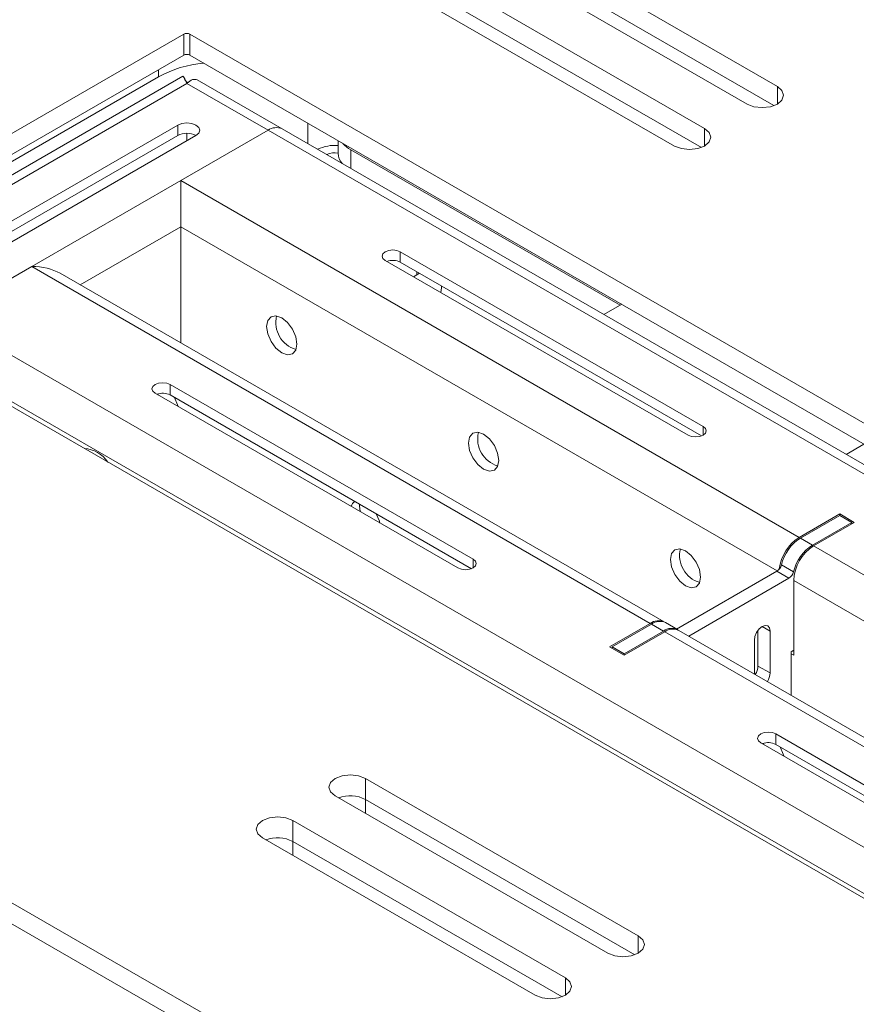
# Model space of a CAD drawing. Units: inches. Extents: x 0 to 297, y 0 to 210.
# Drawn here: x 189 to 194, y 168 to 174 of the extents above; entities that cross this region are included whole.
import ezdxf

# ---------------------------------------------------------------- set-up
doc = ezdxf.new("R2010")
doc.units = ezdxf.units.IN
doc.header["$MEASUREMENT"] = 0

# ---------------------------------------------------------------- blocks, each defined once
blk = doc.blocks.new('block 13')
at = {"color": 7, "lineweight": 9, "true_color": 0xffffff}
blk.add_lwpolyline([(190.9892, 172.0786), (190.9537, 172.0581)], dxfattribs=at)
blk = doc.blocks.new('block 44')
at = {"color": 7, "lineweight": 9, "true_color": 0xffffff}
blk.add_lwpolyline([(199.1072, 167.7724), (190.1868, 172.9219)], dxfattribs=at)
blk = doc.blocks.new('block 45')
at = {"color": 7, "lineweight": 9, "true_color": 0xffffff}
blk.add_lwpolyline([(195.9536, 168.0011), (192.5026, 169.9931)], dxfattribs=at)
blk = doc.blocks.new('block 46')
at = {"color": 7, "lineweight": 9, "true_color": 0xffffff}
blk.add_lwpolyline([(192.4179, 170.042), (188.8905, 172.0784)], dxfattribs=at)
blk = doc.blocks.new('block 53')
at = {"color": 7, "lineweight": 9, "true_color": 0xffffff}
blk.add_lwpolyline([(189.6067, 173.229), (187.602, 172.0718)], dxfattribs=at)
blk = doc.blocks.new('block 54')
at = {"color": 7, "lineweight": 9, "true_color": 0xffffff}
blk.add_lwpolyline([(190.1868, 172.9219), (189.6904, 173.2087)], dxfattribs=at)
blk = doc.blocks.new('block 55')
at = {"color": 7, "lineweight": 9, "true_color": 0xffffff}
blk.add_open_spline([(189.636, 173.1906), (189.6346, 173.1917), (189.6336, 173.1927), (189.6325, 173.1937), (189.628, 173.1979), (189.6249, 173.2013), (189.6229, 173.2039), (189.6198, 173.2077), (189.6184, 173.2096), (189.6167, 173.2115)], degree=3, knots=[0, 0, 0, 0, 1, 1, 1, 2, 2, 2, 3, 3, 3, 3], dxfattribs=at)
blk = doc.blocks.new('block 56')
at = {"color": 7, "lineweight": 9, "true_color": 0xffffff}
blk.add_lwpolyline([(192.4957, 169.9972), (192.4251, 170.038)], dxfattribs=at)
blk = doc.blocks.new('block 147')
at = {"color": 7, "lineweight": 9, "true_color": 0xffffff}
blk.add_lwpolyline([(190.3377, 172.8348), (190.3377, 172.9545)], dxfattribs=at)
blk = doc.blocks.new('block 148')
at = {"color": 7, "lineweight": 9, "true_color": 0xffffff}
blk.add_open_spline([(190.5145, 172.7808), (190.4917, 172.7841), (190.4683, 172.781), (190.4469, 172.7719)], degree=3, dxfattribs=at)
blk = doc.blocks.new('block 149')
at = {"color": 7, "lineweight": 9, "true_color": 0xffffff}
blk.add_open_spline([(190.5145, 172.8246), (190.4731, 172.828), (190.4314, 172.8205), (190.3939, 172.8025)], degree=3, dxfattribs=at)
blk = doc.blocks.new('block 182')
at = {"color": 7, "lineweight": 9, "true_color": 0xffffff}
blk.add_lwpolyline([(189.5795, 171.3003), (189.5767, 171.3101), (189.5581, 171.3534)], dxfattribs=at)
blk = doc.blocks.new('block 203')
at = {"color": 7, "lineweight": 9, "true_color": 0xffffff}
blk.add_lwpolyline([(193.1152, 169.2593), (193.1124, 169.2693), (193.0938, 169.3123)], dxfattribs=at)
blk = doc.blocks.new('block 204')
at = {"color": 7, "lineweight": 9, "true_color": 0xffffff}
blk.add_lwpolyline([(190.758, 170.6199), (190.7553, 170.6299), (190.7367, 170.673)], dxfattribs=at)
blk = doc.blocks.new('block 205')
at = {"color": 7, "lineweight": 9, "true_color": 0xffffff}
blk.add_open_spline([(190.6113, 170.7462), (190.6013, 170.7389), (190.5937, 170.7288), (190.5896, 170.7172)], degree=3, dxfattribs=at)
blk = doc.blocks.new('block 289')
at = {"color": 7, "lineweight": 9, "true_color": 0xffffff}
blk.add_lwpolyline([(192.6301, 170.3045), (192.6232, 170.3476), (192.6043, 170.3917), (192.5753, 170.4304), (192.5416, 170.4576), (192.5078, 170.4695), (192.4792, 170.4638), (192.4599, 170.4418), (192.4534, 170.4067), (192.4599, 170.3638), (192.4792, 170.3195), (192.5078, 170.2809), (192.5416, 170.2535), (192.5753, 170.2418), (192.6043, 170.2473), (192.6232, 170.2694), (192.6301, 170.3045)], dxfattribs=at)
blk = doc.blocks.new('block 290')
at = {"color": 7, "lineweight": 9, "true_color": 0xffffff}
blk.add_lwpolyline([(191.4515, 170.9849), (191.4446, 171.0278), (191.4257, 171.0721), (191.3971, 171.1107), (191.363, 171.138), (191.3292, 171.1498), (191.3006, 171.1442), (191.2813, 171.1222), (191.2748, 171.0869), (191.2813, 171.044), (191.3006, 170.9999), (191.3292, 170.9611), (191.363, 170.9339), (191.3971, 170.9222), (191.4257, 170.9277), (191.4446, 170.9498), (191.4515, 170.9849)], dxfattribs=at)
blk = doc.blocks.new('block 291')
at = {"color": 7, "lineweight": 9, "true_color": 0xffffff}
blk.add_lwpolyline([(190.273, 171.6653), (190.2664, 171.7082), (190.2471, 171.7523), (190.2185, 171.7911), (190.1844, 171.8183), (190.1507, 171.8302), (190.1221, 171.8245), (190.1031, 171.8024), (190.0962, 171.7673), (190.1031, 171.7244), (190.1221, 171.6801), (190.1507, 171.6415), (190.1844, 171.6142), (190.2185, 171.6024), (190.2471, 171.608), (190.2664, 171.6302), (190.273, 171.6653)], dxfattribs=at)
blk = doc.blocks.new('block 297')
at = {"color": 7, "lineweight": 9, "true_color": 0xffffff}
blk.add_lwpolyline([(189.5953, 171.6715), (189.5953, 172.3504)], dxfattribs=at)
blk = doc.blocks.new('block 298')
at = {"color": 7, "lineweight": 9, "true_color": 0xffffff}
blk.add_lwpolyline([(193.1734, 169.848), (193.1593, 169.8563)], dxfattribs=at)
blk = doc.blocks.new('block 299')
at = {"color": 7, "lineweight": 9, "true_color": 0xffffff}
blk.add_lwpolyline([(193.1734, 169.848), (193.1734, 170.2849)], dxfattribs=at)
blk = doc.blocks.new('block 1148')
at = {"color": 7, "lineweight": 9, "true_color": 0xffffff}
blk.add_lwpolyline([(188.0998, 171.6217), (197.0198, 166.4724)], dxfattribs=at)
blk = doc.blocks.new('block 1150')
at = {"color": 7, "lineweight": 9, "true_color": 0xffffff}
blk.add_lwpolyline([(188.2166, 171.8238), (197.1366, 166.6744)], dxfattribs=at)
blk = doc.blocks.new('block 1161')
at = {"color": 7, "lineweight": 9, "true_color": 0xffffff}
blk.add_lwpolyline([(188.2166, 171.8238), (188.7258, 172.1178)], dxfattribs=at)
blk = doc.blocks.new('block 1162')
at = {"color": 7, "lineweight": 9, "true_color": 0xffffff}
blk.add_lwpolyline([(188.7258, 172.1178), (192.3355, 170.0339)], dxfattribs=at)
blk = doc.blocks.new('block 1163')
at = {"color": 7, "lineweight": 9, "true_color": 0xffffff}
blk.add_lwpolyline([(192.0985, 169.8971), (192.3355, 170.0339)], dxfattribs=at)
blk = doc.blocks.new('block 1164')
at = {"color": 7, "lineweight": 9, "true_color": 0xffffff}
blk.add_lwpolyline([(192.1833, 169.8482), (192.0985, 169.8971)], dxfattribs=at)
blk = doc.blocks.new('block 1165')
at = {"color": 7, "lineweight": 9, "true_color": 0xffffff}
blk.add_lwpolyline([(192.1833, 169.8482), (192.4203, 169.985)], dxfattribs=at)
blk = doc.blocks.new('block 1166')
at = {"color": 7, "lineweight": 9, "true_color": 0xffffff}
blk.add_lwpolyline([(192.4203, 169.985), (195.8709, 167.9928)], dxfattribs=at)
blk = doc.blocks.new('block 1175')
at = {"color": 7, "lineweight": 9, "true_color": 0xffffff}
blk.add_lwpolyline([(192.9805, 169.3368), (192.967, 169.3485), (192.9622, 169.3624), (192.967, 169.3762), (192.9805, 169.3879), (193.0008, 169.3957), (193.0249, 169.3984), (193.0487, 169.3957), (193.069, 169.3879)], dxfattribs=at)
blk = doc.blocks.new('block 1176')
at = {"color": 7, "lineweight": 9, "true_color": 0xffffff}
blk.add_lwpolyline([(194.7485, 168.3163), (192.9805, 169.3368)], dxfattribs=at)
blk = doc.blocks.new('block 1178')
at = {"color": 7, "lineweight": 9, "true_color": 0xffffff}
blk.add_lwpolyline([(193.069, 169.3879), (194.8367, 168.3673)], dxfattribs=at)
blk = doc.blocks.new('block 1179')
at = {"color": 7, "lineweight": 9, "true_color": 0xffffff}
blk.add_lwpolyline([(189.4451, 171.3778), (189.4317, 171.3895), (189.4269, 171.4035), (189.4317, 171.4173), (189.4451, 171.429), (189.4654, 171.4367), (189.4892, 171.4395), (189.5133, 171.4367), (189.5333, 171.429)], dxfattribs=at)
blk = doc.blocks.new('block 1180')
at = {"color": 7, "lineweight": 9, "true_color": 0xffffff}
blk.add_lwpolyline([(191.2128, 170.3574), (189.4451, 171.3778)], dxfattribs=at)
blk = doc.blocks.new('block 1181')
at = {"color": 7, "lineweight": 9, "true_color": 0xffffff}
blk.add_lwpolyline([(191.3013, 170.4084), (191.3148, 170.3967), (191.3196, 170.3829), (191.3148, 170.3691), (191.3013, 170.3574), (191.281, 170.3496), (191.2572, 170.3469), (191.2331, 170.3496), (191.2128, 170.3574)], dxfattribs=at)
blk = doc.blocks.new('block 1182')
at = {"color": 7, "lineweight": 9, "true_color": 0xffffff}
blk.add_lwpolyline([(189.5333, 171.429), (191.3013, 170.4084)], dxfattribs=at)
blk = doc.blocks.new('block 1205')
at = {"color": 7, "lineweight": 9, "true_color": 0xffffff}
blk.add_lwpolyline([(193.2898, 170.4869), (196.7408, 168.495)], dxfattribs=at)
blk = doc.blocks.new('block 1206')
at = {"color": 7, "lineweight": 9, "true_color": 0xffffff}
blk.add_lwpolyline([(193.5269, 170.6237), (193.2898, 170.4869)], dxfattribs=at)
blk = doc.blocks.new('block 1207')
at = {"color": 7, "lineweight": 9, "true_color": 0xffffff}
blk.add_lwpolyline([(193.4421, 170.6728), (193.5269, 170.6237)], dxfattribs=at)
blk = doc.blocks.new('block 1208')
at = {"color": 7, "lineweight": 9, "true_color": 0xffffff}
blk.add_lwpolyline([(193.2051, 170.536), (193.4421, 170.6728)], dxfattribs=at)
blk = doc.blocks.new('block 1209')
at = {"color": 7, "lineweight": 9, "true_color": 0xffffff}
blk.add_lwpolyline([(189.5953, 172.6198), (193.2051, 170.536)], dxfattribs=at)
blk = doc.blocks.new('block 1210')
at = {"color": 7, "lineweight": 9, "true_color": 0xffffff}
blk.add_lwpolyline([(189.5953, 172.6198), (190.1045, 172.9138)], dxfattribs=at)
blk = doc.blocks.new('block 1211')
at = {"color": 7, "lineweight": 9, "true_color": 0xffffff}
blk.add_lwpolyline([(190.1045, 172.9138), (199.0245, 167.7643)], dxfattribs=at)
blk = doc.blocks.new('block 1220')
at = {"color": 7, "lineweight": 9, "true_color": 0xffffff}
blk.add_lwpolyline([(190.7887, 172.1535), (190.7749, 172.1652), (190.7704, 172.179), (190.7749, 172.1928), (190.7887, 172.2045), (190.809, 172.2124), (190.8328, 172.2152), (190.8566, 172.2124), (190.8769, 172.2045)], dxfattribs=at)
blk = doc.blocks.new('block 1221')
at = {"color": 7, "lineweight": 9, "true_color": 0xffffff}
blk.add_lwpolyline([(192.5564, 171.1331), (190.7887, 172.1535)], dxfattribs=at)
blk = doc.blocks.new('block 1222')
at = {"color": 7, "lineweight": 9, "true_color": 0xffffff}
blk.add_lwpolyline([(192.6449, 171.184), (192.6584, 171.1723), (192.6632, 171.1585), (192.6584, 171.1448), (192.6449, 171.1331), (192.6246, 171.1251), (192.6005, 171.1224), (192.5767, 171.1251), (192.5564, 171.1331)], dxfattribs=at)
blk = doc.blocks.new('block 1223')
at = {"color": 7, "lineweight": 9, "true_color": 0xffffff}
blk.add_lwpolyline([(190.8769, 172.2045), (192.6449, 171.184)], dxfattribs=at)
blk = doc.blocks.new('block 1225')
at = {"color": 7, "lineweight": 9, "true_color": 0xffffff}
blk.add_open_spline([(190.1868, 172.9219), (190.16, 172.9341), (190.1286, 172.931), (190.1045, 172.9138)], degree=3, dxfattribs=at)
blk = doc.blocks.new('block 1230')
at = {"color": 7, "lineweight": 9, "true_color": 0xffffff}
blk.add_open_spline([(192.5026, 169.9931), (192.4758, 170.0053), (192.4444, 170.0022), (192.4203, 169.985)], degree=3, dxfattribs=at)
blk = doc.blocks.new('block 1233')
at = {"color": 7, "lineweight": 9, "true_color": 0xffffff}
blk.add_lwpolyline([(193.069, 169.3266), (193.069, 169.3879)], dxfattribs=at)
blk = doc.blocks.new('block 1234')
at = {"color": 7, "lineweight": 9, "true_color": 0xffffff}
blk.add_lwpolyline([(194.827, 168.3117), (193.069, 169.3266)], dxfattribs=at)
blk = doc.blocks.new('block 1235')
at = {"color": 7, "lineweight": 9, "true_color": 0xffffff}
blk.add_open_spline([(193.2898, 170.4869), (193.2206, 170.4427), (193.1772, 170.3672), (193.1734, 170.2849)], degree=3, dxfattribs=at)
blk = doc.blocks.new('block 1242')
at = {"color": 7, "lineweight": 9, "true_color": 0xffffff}
blk.add_open_spline([(193.069, 169.3266), (193.0445, 169.3392), (193.016, 169.3407), (192.9905, 169.3313)], degree=3, dxfattribs=at)
blk = doc.blocks.new('block 1244')
at = {"color": 7, "lineweight": 9, "true_color": 0xffffff}
blk.add_lwpolyline([(192.9977, 169.3337), (192.9994, 169.3261)], dxfattribs=at)
blk = doc.blocks.new('block 1245')
at = {"color": 7, "lineweight": 9, "true_color": 0xffffff}
blk.add_open_spline([(192.4179, 170.042), (192.391, 170.0542), (192.3593, 170.0511), (192.3355, 170.0339)], degree=3, dxfattribs=at)
blk = doc.blocks.new('block 1246')
at = {"color": 7, "lineweight": 9, "true_color": 0xffffff}
blk.add_open_spline([(188.8905, 172.0784), (188.8467, 172.1035), (188.7874, 172.1178), (188.7258, 172.1178)], degree=3, dxfattribs=at)
blk = doc.blocks.new('block 1249')
at = {"color": 7, "lineweight": 9, "true_color": 0xffffff}
blk.add_lwpolyline([(189.5333, 171.3677), (189.5333, 171.429)], dxfattribs=at)
blk = doc.blocks.new('block 1250')
at = {"color": 7, "lineweight": 9, "true_color": 0xffffff}
blk.add_lwpolyline([(191.2917, 170.3527), (189.5333, 171.3677)], dxfattribs=at)
blk = doc.blocks.new('block 1251')
at = {"color": 7, "lineweight": 9, "true_color": 0xffffff}
blk.add_open_spline([(193.2051, 170.536), (193.141, 170.4947), (193.0986, 170.427), (193.0893, 170.3514)], degree=3, dxfattribs=at)
blk = doc.blocks.new('block 1252')
at = {"color": 7, "lineweight": 9, "true_color": 0xffffff}
blk.add_lwpolyline([(193.4421, 170.6645), (193.4421, 170.6728)], dxfattribs=at)
blk = doc.blocks.new('block 1253')
at = {"color": 7, "lineweight": 9, "true_color": 0xffffff}
blk.add_lwpolyline([(189.5953, 172.3504), (189.5953, 172.3759), (189.5953, 172.4046), (189.5953, 172.4358), (189.5953, 172.4685), (189.5953, 172.5018), (189.5953, 172.5345), (189.5953, 172.5657), (189.5953, 172.5945), (189.5953, 172.6198)], dxfattribs=at)
blk = doc.blocks.new('block 1254')
at = {"color": 7, "lineweight": 9, "true_color": 0xffffff}
blk.add_open_spline([(192.5116, 170.469), (192.4913, 170.3839), (192.5409, 170.2978), (192.6246, 170.2728)], degree=3, dxfattribs=at)
blk = doc.blocks.new('block 1255')
at = {"color": 7, "lineweight": 9, "true_color": 0xffffff}
blk.add_lwpolyline([(190.6388, 170.7296), (190.6385, 170.7196), (190.6423, 170.6867)], dxfattribs=at)
blk = doc.blocks.new('block 1256')
at = {"color": 7, "lineweight": 9, "true_color": 0xffffff}
blk.add_lwpolyline([(190.8769, 172.1433), (190.8769, 172.2045)], dxfattribs=at)
blk = doc.blocks.new('block 1257')
at = {"color": 7, "lineweight": 9, "true_color": 0xffffff}
blk.add_lwpolyline([(192.6349, 171.1284), (190.8769, 172.1433)], dxfattribs=at)
blk = doc.blocks.new('block 1258')
at = {"color": 7, "lineweight": 9, "true_color": 0xffffff}
blk.add_open_spline([(189.5333, 171.3677), (189.5092, 171.3801), (189.4806, 171.3818), (189.4548, 171.3723)], degree=3, dxfattribs=at)
blk = doc.blocks.new('block 1259')
at = {"color": 7, "lineweight": 9, "true_color": 0xffffff}
blk.add_open_spline([(191.333, 171.1492), (191.3127, 171.0641), (191.3623, 170.978), (191.4464, 170.9532)], degree=3, dxfattribs=at)
blk = doc.blocks.new('block 1260')
at = {"color": 7, "lineweight": 9, "true_color": 0xffffff}
blk.add_lwpolyline([(189.4623, 171.3747), (189.4637, 171.367)], dxfattribs=at)
blk = doc.blocks.new('block 1261')
at = {"color": 7, "lineweight": 9, "true_color": 0xffffff}
blk.add_open_spline([(190.8769, 172.1433), (190.8524, 172.1557), (190.8242, 172.1575), (190.7983, 172.1478)], degree=3, dxfattribs=at)
blk = doc.blocks.new('block 1262')
at = {"color": 7, "lineweight": 9, "true_color": 0xffffff}
blk.add_open_spline([(190.1545, 171.8296), (190.1341, 171.7446), (190.1837, 171.6584), (190.2678, 171.6336)], degree=3, dxfattribs=at)
blk = doc.blocks.new('block 2270')
at = {"color": 7, "lineweight": 9, "true_color": 0xffffff}
blk.add_lwpolyline([(189.5777, 172.9443), (189.6019, 172.9538), (189.6308, 172.9571), (189.6594, 172.9538), (189.6839, 172.9443), (189.7, 172.9304), (189.7056, 172.9138), (189.7, 172.8971), (189.6839, 172.8832)], dxfattribs=at)
blk = doc.blocks.new('block 2271')
at = {"color": 7, "lineweight": 9, "true_color": 0xffffff}
blk.add_lwpolyline([(188.1635, 172.128), (189.5777, 172.9443)], dxfattribs=at)
blk = doc.blocks.new('block 2273')
at = {"color": 7, "lineweight": 9, "true_color": 0xffffff}
blk.add_lwpolyline([(189.6839, 172.8832), (188.2696, 172.0667)], dxfattribs=at)
blk = doc.blocks.new('block 2274')
at = {"color": 7, "lineweight": 9, "true_color": 0xffffff}
blk.add_lwpolyline([(189.6308, 173.1872), (190.1045, 172.9138)], dxfattribs=at)
blk = doc.blocks.new('block 2275')
at = {"color": 7, "lineweight": 9, "true_color": 0xffffff}
blk.add_lwpolyline([(189.5953, 172.6198), (188.7258, 172.1178)], dxfattribs=at)
blk = doc.blocks.new('block 2276')
at = {"color": 7, "lineweight": 9, "true_color": 0xffffff}
blk.add_lwpolyline([(187.7429, 172.0973), (189.6308, 173.1872)], dxfattribs=at)
blk = doc.blocks.new('block 2279')
at = {"color": 7, "lineweight": 9, "true_color": 0xffffff}
blk.add_open_spline([(189.6308, 173.1872), (189.6249, 173.1999), (189.6191, 173.2127), (189.6153, 173.2197), (189.6112, 173.2266), (189.6091, 173.2277), (189.6067, 173.2289)], degree=3, knots=[0, 0, 0, 0, 1, 1, 1, 2, 2, 2, 2], dxfattribs=at)
blk = doc.blocks.new('block 2282')
at = {"color": 7, "lineweight": 9, "true_color": 0xffffff}
blk.add_lwpolyline([(189.5953, 172.3504), (189.5953, 172.3759), (189.5953, 172.4046), (189.5953, 172.4358), (189.5953, 172.4685), (189.5953, 172.5018), (189.5953, 172.5345), (189.5953, 172.5657), (189.5953, 172.5945), (189.5953, 172.6198)], dxfattribs=at)
blk = doc.blocks.new('block 2283')
at = {"color": 7, "lineweight": 9, "true_color": 0xffffff}
blk.add_lwpolyline([(189.5777, 172.8832), (189.5777, 172.9443)], dxfattribs=at)
blk = doc.blocks.new('block 2284')
at = {"color": 7, "lineweight": 9, "true_color": 0xffffff}
blk.add_lwpolyline([(188.1635, 172.0667), (189.5777, 172.8832)], dxfattribs=at)
blk = doc.blocks.new('block 2287')
at = {"color": 7, "lineweight": 9, "true_color": 0xffffff}
blk.add_open_spline([(189.6839, 172.8832), (189.6504, 172.9004), (189.6108, 172.9004), (189.5777, 172.8832)], degree=3, dxfattribs=at)
blk = doc.blocks.new('block 2288')
at = {"color": 7, "lineweight": 9, "true_color": 0xffffff}
blk.add_open_spline([(189.6904, 173.2087), (189.6821, 173.2108), (189.6739, 173.213), (189.6639, 173.2094), (189.6539, 173.2058), (189.6422, 173.1965), (189.6308, 173.1872)], degree=3, knots=[0, 0, 0, 0, 1, 1, 1, 2, 2, 2, 2], dxfattribs=at)
blk = doc.blocks.new('block 2289')
at = {"color": 7, "lineweight": 9, "true_color": 0xffffff}
blk.add_lwpolyline([(192.9436, 169.7386), (192.9436, 169.9359)], dxfattribs=at)
blk = doc.blocks.new('block 2290')
at = {"color": 7, "lineweight": 9, "true_color": 0xffffff}
blk.add_open_spline([(193.0197, 169.6947), (193.029, 169.7094), (193.0346, 169.7264), (193.0356, 169.744)], degree=3, dxfattribs=at)
blk = doc.blocks.new('block 2291')
at = {"color": 7, "lineweight": 9, "true_color": 0xffffff}
blk.add_lwpolyline([(193.0356, 169.9889), (193.0356, 169.744)], dxfattribs=at)
blk = doc.blocks.new('block 2292')
at = {"color": 7, "lineweight": 9, "true_color": 0xffffff}
blk.add_lwpolyline([(192.9436, 169.9359), (192.9471, 169.9581), (192.957, 169.9812), (192.9719, 170.0013), (192.9894, 170.0155), (193.007, 170.0217), (193.0218, 170.0187), (193.0318, 170.0072), (193.0356, 169.9889)], dxfattribs=at)
blk = doc.blocks.new('block 2293')
at = {"color": 7, "lineweight": 9, "true_color": 0xffffff}
blk.add_lwpolyline([(192.1833, 169.8563), (192.1833, 169.8482)], dxfattribs=at)
blk = doc.blocks.new('block 2294')
at = {"color": 7, "lineweight": 9, "true_color": 0xffffff}
blk.add_lwpolyline([(192.4131, 169.9889), (192.1833, 169.8563)], dxfattribs=at)
blk = doc.blocks.new('block 2295')
at = {"color": 7, "lineweight": 9, "true_color": 0xffffff}
blk.add_open_spline([(192.4992, 169.995), (192.4716, 170.01), (192.4382, 170.0077), (192.4131, 169.9889)], degree=3, dxfattribs=at)
blk = doc.blocks.new('block 2296')
at = {"color": 7, "lineweight": 9, "true_color": 0xffffff}
blk.add_lwpolyline([(192.5605, 169.9597), (193.1455, 170.2974)], dxfattribs=at)
blk = doc.blocks.new('block 2297')
at = {"color": 7, "lineweight": 9, "true_color": 0xffffff}
blk.add_open_spline([(193.1455, 170.2974), (193.1589, 170.3061), (193.1686, 170.3197), (193.1724, 170.3352)], degree=3, dxfattribs=at)
blk = doc.blocks.new('block 2298')
at = {"color": 7, "lineweight": 9, "true_color": 0xffffff}
blk.add_open_spline([(193.2829, 170.4911), (193.2275, 170.4552), (193.1879, 170.3994), (193.1724, 170.3352)], degree=3, dxfattribs=at)
blk = doc.blocks.new('block 2299')
at = {"color": 7, "lineweight": 9, "true_color": 0xffffff}
blk.add_lwpolyline([(193.2829, 170.4911), (193.5127, 170.6237)], dxfattribs=at)
blk = doc.blocks.new('block 2300')
at = {"color": 7, "lineweight": 9, "true_color": 0xffffff}
blk.add_lwpolyline([(193.5127, 170.6237), (193.5127, 170.6156)], dxfattribs=at)
blk = doc.blocks.new('block 2301')
at = {"color": 7, "lineweight": 9, "true_color": 0xffffff}
blk.add_lwpolyline([(193.1734, 169.8766), (193.1593, 169.8685)], dxfattribs=at)
blk = doc.blocks.new('block 2302')
at = {"color": 7, "lineweight": 9, "true_color": 0xffffff}
blk.add_lwpolyline([(193.1593, 169.8685), (193.1593, 169.6141)], dxfattribs=at)
blk = doc.blocks.new('block 2303')
at = {"color": 7, "lineweight": 9, "true_color": 0xffffff}
blk.add_lwpolyline([(192.4131, 169.9889), (192.3424, 170.0298)], dxfattribs=at)
blk = doc.blocks.new('block 2304')
at = {"color": 7, "lineweight": 9, "true_color": 0xffffff}
blk.add_lwpolyline([(192.1833, 169.8563), (192.1126, 169.8971)], dxfattribs=at)
blk = doc.blocks.new('block 2305')
at = {"color": 7, "lineweight": 9, "true_color": 0xffffff}
blk.add_lwpolyline([(192.3424, 170.0298), (192.1126, 169.8971)], dxfattribs=at)
blk = doc.blocks.new('block 2306')
at = {"color": 7, "lineweight": 9, "true_color": 0xffffff}
blk.add_lwpolyline([(192.1126, 169.8971), (192.1126, 169.889)], dxfattribs=at)
blk = doc.blocks.new('block 2307')
at = {"color": 7, "lineweight": 9, "true_color": 0xffffff}
blk.add_open_spline([(192.4251, 170.038), (192.3979, 170.0506), (192.3666, 170.0475), (192.3424, 170.0298)], degree=3, dxfattribs=at)
blk = doc.blocks.new('block 2308')
at = {"color": 7, "lineweight": 9, "true_color": 0xffffff}
blk.add_lwpolyline([(193.1455, 170.2974), (193.0749, 170.3383)], dxfattribs=at)
blk = doc.blocks.new('block 2309')
at = {"color": 7, "lineweight": 9, "true_color": 0xffffff}
blk.add_lwpolyline([(192.4899, 170.0005), (193.0749, 170.3383)], dxfattribs=at)
blk = doc.blocks.new('block 2310')
at = {"color": 7, "lineweight": 9, "true_color": 0xffffff}
blk.add_lwpolyline([(193.2829, 170.4911), (193.2123, 170.5319)], dxfattribs=at)
blk = doc.blocks.new('block 2311')
at = {"color": 7, "lineweight": 9, "true_color": 0xffffff}
blk.add_lwpolyline([(193.1014, 170.376), (193.1724, 170.3352)], dxfattribs=at)
blk = doc.blocks.new('block 2312')
at = {"color": 7, "lineweight": 9, "true_color": 0xffffff}
blk.add_open_spline([(193.2123, 170.5319), (193.1569, 170.4961), (193.1172, 170.4402), (193.1014, 170.376)], degree=3, dxfattribs=at)
blk = doc.blocks.new('block 2313')
at = {"color": 7, "lineweight": 9, "true_color": 0xffffff}
blk.add_open_spline([(193.0749, 170.3383), (193.0883, 170.3469), (193.0976, 170.3605), (193.1014, 170.376)], degree=3, dxfattribs=at)
blk = doc.blocks.new('block 2314')
at = {"color": 7, "lineweight": 9, "true_color": 0xffffff}
blk.add_lwpolyline([(193.5127, 170.6237), (193.4421, 170.6645)], dxfattribs=at)
blk = doc.blocks.new('block 2315')
at = {"color": 7, "lineweight": 9, "true_color": 0xffffff}
blk.add_lwpolyline([(193.2123, 170.5319), (193.4421, 170.6645)], dxfattribs=at)
blk = doc.blocks.new('block 2316')
at = {"color": 7, "lineweight": 9, "true_color": 0xffffff}
blk.add_lwpolyline([(193.0356, 169.744), (192.9646, 169.7848)], dxfattribs=at)
blk = doc.blocks.new('block 2317')
at = {"color": 7, "lineweight": 9, "true_color": 0xffffff}
blk.add_lwpolyline([(192.9646, 169.9929), (192.9646, 169.7848)], dxfattribs=at)
blk = doc.blocks.new('block 2318')
at = {"color": 7, "lineweight": 9, "true_color": 0xffffff}
blk.add_open_spline([(192.9488, 169.7355), (192.9584, 169.7502), (192.9639, 169.7672), (192.9646, 169.7848)], degree=3, dxfattribs=at)
blk = doc.blocks.new('block 2799')
at = {"color": 7, "lineweight": 9, "true_color": 0xffffff}
blk.add_lwpolyline([(184.3805, 171.5565), (190.5675, 175.1283)], dxfattribs=at)
blk = doc.blocks.new('block 2847')
at = {"color": 7, "lineweight": 9, "true_color": 0xffffff}
blk.add_lwpolyline([(192.6535, 172.924), (192.6807, 172.9006), (192.69, 172.873), (192.6807, 172.8453), (192.6535, 172.8218), (192.6129, 172.8063), (192.5653, 172.8008), (192.5174, 172.8063), (192.4768, 172.8218)], dxfattribs=at)
blk = doc.blocks.new('block 2848')
at = {"color": 7, "lineweight": 9, "true_color": 0xffffff}
blk.add_lwpolyline([(191.0626, 173.8424), (192.6535, 172.924)], dxfattribs=at)
blk = doc.blocks.new('block 2850')
at = {"color": 7, "lineweight": 9, "true_color": 0xffffff}
blk.add_lwpolyline([(192.4768, 172.8218), (190.8859, 173.7403)], dxfattribs=at)
blk = doc.blocks.new('block 2851')
at = {"color": 7, "lineweight": 9, "true_color": 0xffffff}
blk.add_lwpolyline([(193.078, 173.1689), (193.1048, 173.1455), (193.1145, 173.1178), (193.1048, 173.0902), (193.078, 173.0668), (193.0373, 173.0513), (192.9894, 173.0458), (192.9415, 173.0513), (192.9012, 173.0668)], dxfattribs=at)
blk = doc.blocks.new('block 2852')
at = {"color": 7, "lineweight": 9, "true_color": 0xffffff}
blk.add_lwpolyline([(191.487, 174.0874), (193.078, 173.1689)], dxfattribs=at)
blk = doc.blocks.new('block 2854')
at = {"color": 7, "lineweight": 9, "true_color": 0xffffff}
blk.add_lwpolyline([(192.9012, 173.0668), (191.3099, 173.9852)], dxfattribs=at)
blk = doc.blocks.new('block 2887')
at = {"color": 7, "lineweight": 9, "true_color": 0xffffff}
blk.add_lwpolyline([(190.6736, 169.1277), (190.633, 169.1433), (190.5854, 169.1488), (190.5376, 169.1433), (190.4969, 169.1277), (190.4697, 169.1042), (190.4604, 169.0767), (190.4697, 169.0491), (190.4969, 169.0257)], dxfattribs=at)
blk = doc.blocks.new('block 2888')
at = {"color": 7, "lineweight": 9, "true_color": 0xffffff}
blk.add_lwpolyline([(190.4969, 169.0257), (192.0878, 168.1072)], dxfattribs=at)
blk = doc.blocks.new('block 2889')
at = {"color": 7, "lineweight": 9, "true_color": 0xffffff}
blk.add_lwpolyline([(192.0878, 168.1072), (192.1285, 168.0915), (192.1764, 168.086), (192.2243, 168.0915), (192.2646, 168.1072), (192.2918, 168.1307), (192.3014, 168.1582), (192.2918, 168.1858), (192.2646, 168.2092)], dxfattribs=at)
blk = doc.blocks.new('block 2890')
at = {"color": 7, "lineweight": 9, "true_color": 0xffffff}
blk.add_lwpolyline([(192.2646, 168.2092), (190.6736, 169.1277)], dxfattribs=at)
blk = doc.blocks.new('block 2891')
at = {"color": 7, "lineweight": 9, "true_color": 0xffffff}
blk.add_lwpolyline([(190.2495, 168.8827), (190.2089, 168.8984), (190.161, 168.9039), (190.1131, 168.8984), (190.0728, 168.8827), (190.0456, 168.8593), (190.0359, 168.8317), (190.0456, 168.8042), (190.0728, 168.7807)], dxfattribs=at)
blk = doc.blocks.new('block 2892')
at = {"color": 7, "lineweight": 9, "true_color": 0xffffff}
blk.add_lwpolyline([(190.0728, 168.7807), (191.6638, 167.8623)], dxfattribs=at)
blk = doc.blocks.new('block 2893')
at = {"color": 7, "lineweight": 9, "true_color": 0xffffff}
blk.add_lwpolyline([(191.6638, 167.8623), (191.7041, 167.8466), (191.7519, 167.8411), (191.7998, 167.8466), (191.8405, 167.8623), (191.8674, 167.8857), (191.877, 167.9133), (191.8674, 167.9408), (191.8405, 167.9643)], dxfattribs=at)
blk = doc.blocks.new('block 2894')
at = {"color": 7, "lineweight": 9, "true_color": 0xffffff}
blk.add_lwpolyline([(191.8405, 167.9643), (190.2495, 168.8827)], dxfattribs=at)
blk = doc.blocks.new('block 2906')
at = {"color": 7, "lineweight": 9, "true_color": 0xffffff}
blk.add_lwpolyline([(211.8716, 160.6458), (189.6484, 173.475)], dxfattribs=at)
blk = doc.blocks.new('block 2907')
at = {"color": 7, "lineweight": 9, "true_color": 0xffffff}
blk.add_open_spline([(189.6484, 173.475), (189.6373, 173.4807), (189.6243, 173.4807), (189.6129, 173.475)], degree=3, dxfattribs=at)
blk = doc.blocks.new('block 2908')
at = {"color": 7, "lineweight": 9, "true_color": 0xffffff}
blk.add_lwpolyline([(187.2444, 172.1075), (189.6129, 173.475)], dxfattribs=at)
blk = doc.blocks.new('block 2910')
at = {"color": 7, "lineweight": 9, "true_color": 0xffffff}
blk.add_lwpolyline([(209.4677, 159.258), (187.2444, 172.0872)], dxfattribs=at)
blk = doc.blocks.new('block 2914')
at = {"color": 7, "lineweight": 9, "true_color": 0xffffff}
blk.add_lwpolyline([(179.1126, 173.8833), (206.9572, 157.8088)], dxfattribs=at)
blk = doc.blocks.new('block 2924')
at = {"color": 7, "lineweight": 9, "true_color": 0xffffff}
blk.add_lwpolyline([(179.1126, 173.7608), (206.9572, 157.6863)], dxfattribs=at)
blk = doc.blocks.new('block 2933')
at = {"color": 7, "lineweight": 9, "true_color": 0xffffff}
blk.add_lwpolyline([(189.6484, 173.3526), (189.6484, 173.475)], dxfattribs=at)
blk = doc.blocks.new('block 2934')
at = {"color": 7, "lineweight": 9, "true_color": 0xffffff}
blk.add_lwpolyline([(211.8716, 160.5234), (189.6484, 173.3526)], dxfattribs=at)
blk = doc.blocks.new('block 2971')
at = {"color": 7, "lineweight": 9, "true_color": 0xffffff}
blk.add_lwpolyline([(190.2495, 168.7602), (190.2495, 168.8827)], dxfattribs=at)
blk = doc.blocks.new('block 2972')
at = {"color": 7, "lineweight": 9, "true_color": 0xffffff}
blk.add_lwpolyline([(190.2495, 168.7602), (191.8208, 167.853)], dxfattribs=at)
blk = doc.blocks.new('block 2973')
at = {"color": 7, "lineweight": 9, "true_color": 0xffffff}
blk.add_lwpolyline([(190.6736, 169.0052), (190.6736, 169.1277)], dxfattribs=at)
blk = doc.blocks.new('block 2974')
at = {"color": 7, "lineweight": 9, "true_color": 0xffffff}
blk.add_lwpolyline([(190.6736, 169.0052), (192.2453, 168.0979)], dxfattribs=at)
blk = doc.blocks.new('block 2979')
at = {"color": 7, "lineweight": 9, "true_color": 0xffffff}
blk.add_open_spline([(190.2495, 168.7602), (190.2006, 168.7852), (190.1434, 168.7885), (190.0921, 168.7694)], degree=3, dxfattribs=at)
blk = doc.blocks.new('block 2980')
at = {"color": 7, "lineweight": 9, "true_color": 0xffffff}
blk.add_open_spline([(190.6736, 169.0052), (190.6247, 169.0302), (190.5679, 169.0334), (190.5165, 169.0143)], degree=3, dxfattribs=at)
blk = doc.blocks.new('block 2997')
at = {"color": 7, "lineweight": 9, "true_color": 0xffffff}
blk.add_lwpolyline([(189.6129, 173.475), (189.6129, 173.3526)], dxfattribs=at)
blk = doc.blocks.new('block 2998')
at = {"color": 7, "lineweight": 9, "true_color": 0xffffff}
blk.add_lwpolyline([(187.3326, 172.0362), (189.6129, 173.3526)], dxfattribs=at)
blk = doc.blocks.new('block 3000')
at = {"color": 7, "lineweight": 9, "true_color": 0xffffff}
blk.add_lwpolyline([(192.6342, 172.8127), (191.0626, 173.72)], dxfattribs=at)
blk = doc.blocks.new('block 3002')
at = {"color": 7, "lineweight": 9, "true_color": 0xffffff}
blk.add_lwpolyline([(193.0583, 173.0577), (191.487, 173.9649)], dxfattribs=at)
blk = doc.blocks.new('block 3003')
at = {"color": 7, "lineweight": 9, "true_color": 0xffffff}
blk.add_open_spline([(189.6484, 173.3526), (189.6373, 173.3582), (189.6243, 173.3582), (189.6129, 173.3526)], degree=3, dxfattribs=at)
blk = doc.blocks.new('block 3451')
at = {"color": 7, "lineweight": 9, "true_color": 0xffffff}
blk.add_lwpolyline([(191.1125, 171.9666), (191.1174, 171.9943), (191.117, 172.0047)], dxfattribs=at)
blk = doc.blocks.new('block 3452')
at = {"color": 7, "lineweight": 9, "true_color": 0xffffff}
blk.add_lwpolyline([(190.973, 172.0879), (190.9723, 172.0779), (190.9727, 172.0691)], dxfattribs=at)
blk = doc.blocks.new('block 3462')
at = {"color": 7, "lineweight": 9, "true_color": 0xffffff}
blk.add_lwpolyline([(189.6308, 172.8525), (189.6308, 172.8957)], dxfattribs=at)
blk = doc.blocks.new('block 3558')
at = {"color": 7, "lineweight": 9, "true_color": 0xffffff}
blk.add_lwpolyline([(190.4614, 175.1283), (184.3805, 171.6178)], dxfattribs=at)
blk = doc.blocks.new('block 3609')
at = {"color": 7, "lineweight": 9, "true_color": 0xffffff}
blk.add_open_spline([(189.1688, 170.9761), (189.1382, 171.0225), (189.0875, 171.0517), (189.032, 171.0552)], degree=3, dxfattribs=at)
blk = doc.blocks.new('block 3898')
at = {"color": 7, "lineweight": 9, "true_color": 0xffffff}
blk.add_lwpolyline([(193.5837, 171.0809), (193.48, 171.0209)], dxfattribs=at)
blk = doc.blocks.new('block 3899')
at = {"color": 7, "lineweight": 9, "true_color": 0xffffff}
blk.add_lwpolyline([(192.1695, 171.8972), (192.0658, 171.8374)], dxfattribs=at)
blk = doc.blocks.new('block 3934')
at = {"color": 7, "lineweight": 9, "true_color": 0xffffff}
blk.add_lwpolyline([(190.5878, 172.8), (192.1605, 171.892)], dxfattribs=at)
blk = doc.blocks.new('block 3941')
at = {"color": 7, "lineweight": 9, "true_color": 0xffffff}
blk.add_open_spline([(190.5413, 172.8372), (190.5544, 172.8222), (190.5703, 172.8096), (190.5878, 172.8)], degree=3, dxfattribs=at)
blk = doc.blocks.new('block 3949')
at = {"color": 7, "lineweight": 9, "true_color": 0xffffff}
blk.add_lwpolyline([(190.5145, 172.7795), (190.5145, 172.8525)], dxfattribs=at)
blk = doc.blocks.new('block 3950')
at = {"color": 7, "lineweight": 9, "true_color": 0xffffff}
blk.add_open_spline([(190.5145, 172.7795), (190.5152, 172.7578), (190.5231, 172.7367), (190.5369, 172.7199)], degree=3, dxfattribs=at)
blk = doc.blocks.new('block 3972')
at = {"color": 7, "lineweight": 9, "true_color": 0xffffff}
blk.add_lwpolyline([(187.3681, 172.0157), (189.4644, 173.2258)], dxfattribs=at)
blk = doc.blocks.new('block 3973')
at = {"color": 7, "lineweight": 9, "true_color": 0xffffff}
blk.add_open_spline([(189.7293, 173.3059), (189.6363, 173.2976), (189.5461, 173.2704), (189.4644, 173.2258)], degree=3, dxfattribs=at)
blk = doc.blocks.new('block 3985')
at = {"color": 8, "lineweight": 9, "true_color": 0x808080}
blk.add_lwpolyline([(189.5953, 172.3504), (193.0776, 170.3402)], dxfattribs=at)
blk = doc.blocks.new('block 3986')
at = {"color": 8, "lineweight": 9, "true_color": 0x808080}
blk.add_lwpolyline([(193.1734, 170.2849), (196.6133, 168.2991)], dxfattribs=at)
blk = doc.blocks.new('block 4050')
at = {"color": 8, "lineweight": 9, "true_color": 0x808080}
blk.add_lwpolyline([(191.3013, 170.3574), (191.3013, 170.4084)], dxfattribs=at)
blk = doc.blocks.new('block 4051')
at = {"color": 8, "lineweight": 9, "true_color": 0x808080}
blk.add_lwpolyline([(192.6449, 171.1331), (192.6449, 171.184)], dxfattribs=at)
blk = doc.blocks.new('block 4056')
at = {"color": 8, "lineweight": 9, "true_color": 0x808080}
blk.add_lwpolyline([(189.5953, 172.3504), (189.0072, 172.0109)], dxfattribs=at)
blk = doc.blocks.new('block 4058')
at = {"color": 8, "lineweight": 9, "true_color": 0x808080}
blk.add_lwpolyline([(193.0356, 169.9889), (192.9894, 170.0155)], dxfattribs=at)
blk = doc.blocks.new('block 4093')
at = {"color": 8, "lineweight": 9, "true_color": 0x808080}
blk.add_lwpolyline([(191.8405, 167.8623), (191.8405, 167.9643)], dxfattribs=at)
blk = doc.blocks.new('block 4094')
at = {"color": 8, "lineweight": 9, "true_color": 0x808080}
blk.add_lwpolyline([(192.2646, 168.1072), (192.2646, 168.2092)], dxfattribs=at)
blk = doc.blocks.new('block 4102')
at = {"color": 8, "lineweight": 9, "true_color": 0x808080}
blk.add_lwpolyline([(192.6535, 172.8218), (192.6535, 172.924)], dxfattribs=at)
blk = doc.blocks.new('block 4103')
at = {"color": 8, "lineweight": 9, "true_color": 0x808080}
blk.add_lwpolyline([(193.078, 173.0668), (193.078, 173.1689)], dxfattribs=at)
blk = doc.blocks.new('block 4205')
at = {"color": 8, "lineweight": 9, "true_color": 0x808080}
blk.add_lwpolyline([(190.5878, 172.8), (190.5878, 172.6906)], dxfattribs=at)
blk = doc.blocks.new('block 4274')
at = {"color": 8, "lineweight": 9, "true_color": 0x808080}
blk.add_lwpolyline([(190.2495, 168.6786), (190.2495, 168.7602)], dxfattribs=at)
blk = doc.blocks.new('block 4275')
at = {"color": 8, "lineweight": 9, "true_color": 0x808080}
blk.add_lwpolyline([(190.6736, 168.9235), (190.6736, 169.0052)], dxfattribs=at)
blk = doc.blocks.new('block 4282')
at = {"color": 8, "lineweight": 9, "true_color": 0x808080}
blk.add_lwpolyline([(189.4644, 173.2666), (189.4644, 173.2258)], dxfattribs=at)

msp = doc.modelspace()

# ---------------------------------------------------------------- block references
for name in ['block 2799', 'block 3558', 'block 2852', 'block 2854', 'block 3002', 'block 2914', 'block 2848', 'block 2924', 'block 2850', 'block 3000', 'block 2908', 'block 2907', 'block 2997', 'block 2906', 'block 2933', 'block 2998', 'block 3003', 'block 2934', 'block 3973', 'block 4282', 'block 3972', 'block 53', 'block 2279', 'block 55', 'block 2288', 'block 54', 'block 2276', 'block 2274', 'block 2851', 'block 4103', 'block 2271', 'block 2270', 'block 2283', 'block 1225', 'block 44', 'block 147', 'block 2847', 'block 4102', 'block 2284', 'block 2273', 'block 2287', 'block 1210', 'block 3462', 'block 1211', 'block 149', 'block 3949', 'block 3941', 'block 148', 'block 3950', 'block 3934', 'block 4205', 'block 2275', 'block 1209', 'block 1253', 'block 2282', 'block 4056', 'block 297', 'block 3985', 'block 1220', 'block 1223', 'block 1256', 'block 1161', 'block 1162', 'block 1246', 'block 1221', 'block 1261', 'block 1257', 'block 2910', 'block 46', 'block 13', 'block 3452', 'block 3451', 'block 3899', 'block 291', 'block 1262', 'block 1150', 'block 1148', 'block 1179', 'block 1182', 'block 1249', 'block 1180', 'block 1258', 'block 1260', 'block 1250', 'block 182', 'block 290', 'block 1259', 'block 1222', 'block 4051', 'block 3898', 'block 3609', 'block 205', 'block 1255', 'block 204', 'block 1208', 'block 2315', 'block 2299', 'block 1206', 'block 1207', 'block 1252', 'block 2314', 'block 2300', 'block 1251', 'block 2312', 'block 2310', 'block 289', 'block 1254', 'block 2298', 'block 1235', 'block 1205', 'block 1181', 'block 4050', 'block 2309', 'block 2313', 'block 2308', 'block 2311', 'block 2297', 'block 2296', 'block 299', 'block 3986', 'block 1245', 'block 2307', 'block 1163', 'block 2305', 'block 2294', 'block 1165', 'block 2303', 'block 2295', 'block 1230', 'block 1166', 'block 56', 'block 45', 'block 2292', 'block 2317', 'block 4058', 'block 2291', 'block 2289', 'block 1164', 'block 2304', 'block 2306', 'block 2301', 'block 2293', 'block 2302', 'block 298', 'block 2318', 'block 2316', 'block 2290', 'block 1175', 'block 1178', 'block 1233', 'block 1176', 'block 1242', 'block 1244', 'block 1234', 'block 203', 'block 2887', 'block 2890', 'block 2973', 'block 2888', 'block 2980', 'block 2974', 'block 4275', 'block 2891', 'block 2894', 'block 2971', 'block 2892', 'block 2979', 'block 2972', 'block 4274', 'block 2889', 'block 4094', 'block 2893', 'block 4093']:
    msp.add_blockref(name, (0, 0))

doc.saveas('drawing.dxf')
